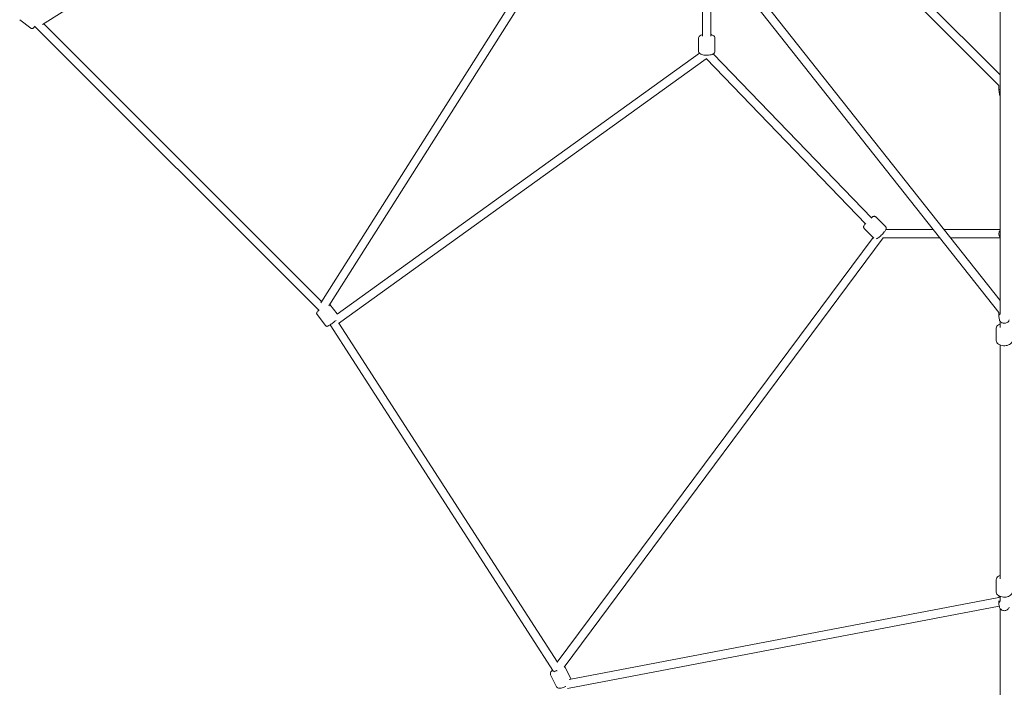
# Model space of a CAD drawing. Units: millimetres. Extents: x -11854 to 14253, y -8673 to 9612.
# Drawn here: x -6369 to -4263, y -2879 to -1451 of the extents above; entities that cross this region are included whole.
import ezdxf

# ---------------------------------------------------------------- set-up
doc = ezdxf.new("R2010")
doc.units = ezdxf.units.MM
doc.header["$LTSCALE"] = 0.2
doc.header["$MEASUREMENT"] = 0

msp = doc.modelspace()

# ---------------------------------------------------------------- linework, layer by layer
at = {"lineweight": 0}
for p, q in [((-6319.717, -1461.769), (-5537.062, -966.052)), ((-5229.052, -1274.062), (-5724.769, -2056.717)), ((-5213.822, -1283.656), (-5707.565, -2063.194)), ((-4902.018, -1283.989), (-4274.5, -2077.951)), ((-4887.896, -1272.828), (-4272, -2052.085)), ((-4582.426, -1284.292), (-4274.5, -1592.218)), ((-4558.95, -1282.312), (-4272.52, -1568.742)), ((-4908.396, -1486.862), (-4908.396, -1287.781)), ((-4890.396, -1486.862), (-4890.396, -1298.694)), ((-4272, -2080.572), (-4272, -1315.949)), ((-6368.689, -1451.409), (-6345.014, -1469.744)), ((-6336.697, -1465.525), (-5728.525, -2073.697)), ((-6316.827, -1459.939), (-5722.939, -2053.827)), ((-4916.896, -1519.128), (-4916.896, -1490.687)), ((-4881.896, -1519.128), (-4881.896, -1490.687)), ((-5690.055, -2081.226), (-4915.163, -1523.183)), ((-5686.59, -2100.913), (-4900.46, -1534.777)), ((-4900.5, -1534.736), (-4558.799, -1888.789)), ((-4885.338, -1524.526), (-4546.088, -1876.04)), ((-4274.5, -1600.99), (-4274.5, -1592.218)), ((-4272, -1600.99), (-4274.5, -1600.99)), ((-4273.431, -1610.97), (-4274.5, -1600.99)), ((-4537.87, -1873.285), (-4517.036, -1894.02)), ((-4562.56, -1898.092), (-4542.213, -1918.344)), ((-4516.287, -1900.188), (-4414.997, -1900.188)), ((-4392.054, -1900.188), (-4272, -1900.188)), ((-4543.598, -1916.965), (-5218.97, -2825.621)), ((-4522.08, -1918.188), (-5204.432, -2836.235)), ((-4522.195, -1918.188), (-4400.77, -1918.188)), ((-4377.827, -1918.188), (-4272, -1918.188)), ((-5705.071, -2060.584), (-5689.433, -2080.778)), ((-5732.744, -2082.014), (-5714.409, -2105.689)), ((-4274.5, -2077.648), (-4274.5, -2085.258)), ((-5704.935, -2104.184), (-5227.42, -2845.301)), ((-5685.934, -2100.44), (-5218.819, -2825.417)), ((-4273.377, -2093.238), (-4274.441, -2086.057)), ((-4272, -2109.393), (-4272, -2096.595)), ((-4280.5, -2136.675), (-4280.5, -2112.602)), ((-4272, -2647.078), (-4272, -2147.082)), ((-4280.5, -2674.36), (-4280.5, -2650.287)), ((-5193.612, -2862.65), (-4274.43, -2687.489)), ((-4274.5, -2694.595), (-4274.5, -2700.441)), ((-4273.793, -2683.942), (-4274.38, -2687.176)), ((-4272, -2694.696), (-4272, -2684.767)), ((-5196.991, -2881.618), (-4273.673, -2705.669)), ((-4273.322, -2707.602), (-4274.38, -2701.77)), ((-4272, -3476.549), (-4272, -2710.855)), ((-5201.991, -2836.788), (-5189.436, -2861.854)), ((-5233.285, -2852.464), (-5220.469, -2878.049))]:
    msp.add_line(p, q, dxfattribs=at)
for centre, radius, start, end in [((-4268.956, -1571.49), 4.5, 132.559722, 142.364052), ((-4268.956, -1610.49), 4.5, 186.115504, 227.440278), ((-4263, -1909.188), 11.5, 141.50005, 218.49995)]:
    msp.add_arc(centre, radius, start, end, dxfattribs=at)
for centre, major_axis, ratio, start_param, end_param in [((-4263, -2085.258), (-11.5, 0), 0.68652378, -0.6719509, 0.10133601), ((-5698.129, -2098.131), (7.566, 4.875), 0.12695837, -1.9201438, -1.8935409), ((-5698.129, -2098.131), (5.259, -7.303), 0.32472993, -1.46972566, -1.46677465), ((-4263, -2700.441), (-11.5, 0), 0.80242717, -0.6719509, 0.14457405), ((-4263, -2688.506), (-11.5, 0), 0.80242717, -0.48043879, -0.06007524)]:
    msp.add_ellipse(centre, major_axis=major_axis, ratio=ratio, start_param=start_param, end_param=end_param, dxfattribs=at)
at = {"lineweight": 0, "extrusion": (0, 0, -1)}
for major_axis, ratio, start_param, end_param in [((-7.566, -4.875), 0.12695837, -1.31465559, -0.52509607), ((-7.223, 5.369), 0.28044839, -1.76527355, -1.59670484)]:
    msp.add_ellipse((-5219.347, -2841.215), major_axis=major_axis, ratio=ratio, start_param=start_param, end_param=end_param, dxfattribs=at)
at = {"lineweight": 0}
for points, knots in [([(-6345.014, -1469.744), (-6344.665, -1470.014), (-6344.273, -1470.221), (-6343.483, -1470.504), (-6343.094, -1470.567), (-6342.335, -1470.611), (-6341.998, -1470.569), (-6341.365, -1470.444), (-6341.112, -1470.351), (-6340.643, -1470.155), (-6340.46, -1470.053), (-6340.053, -1469.808), (-6339.882, -1469.68), (-6339.201, -1469.148), (-6338.827, -1468.772), (-6337.752, -1467.66), (-6337.053, -1466.883), (-6336.258, -1465.964)], [1.570796327, 1.570796327, 1.570796327, 1.570796327, 1.590582026, 1.590582026, 1.612354964, 1.612354964, 1.640180739, 1.640180739, 1.677130499, 1.677130499, 1.725324063, 1.725324063, 1.805187244, 1.805187244, 2.073044254, 2.073044254, 2.418127431, 2.418127431, 2.418127431, 2.418127431]), ([(-4908.396, -1483.353), (-4908.953, -1483.485), (-4909.493, -1483.631), (-4911.586, -1484.282), (-4912.984, -1484.871), (-4914.782, -1486.231), (-4915.295, -1486.706), (-4916.279, -1488.035), (-4916.73, -1488.978), (-4916.883, -1490.259), (-4916.896, -1490.473), (-4916.896, -1490.687)], [2.212031628, 2.212031628, 2.212031628, 2.212031628, 2.344177921, 2.344177921, 2.743170869, 2.743170869, 2.910225973, 2.910225973, 3.103498669, 3.103498669, 3.141592654, 3.141592654, 3.141592654, 3.141592654]), ([(-4881.896, -1490.687), (-4881.896, -1489.969), (-4882.049, -1489.257), (-4882.583, -1487.935), (-4882.981, -1487.352), (-4884.053, -1486.141), (-4884.763, -1485.624), (-4886.878, -1484.384), (-4888.403, -1483.847), (-4890.205, -1483.399), (-4890.3, -1483.375), (-4890.396, -1483.353)], [0, 0, 0, 0, 0.127837959, 0.127837959, 0.274569607, 0.274569607, 0.49728377, 0.49728377, 0.9068531, 0.9068531, 0.929561026, 0.929561026, 0.929561026, 0.929561026]), ([(-4881.896, -1519.128), (-4881.896, -1519.846), (-4882.049, -1520.558), (-4882.583, -1521.88), (-4882.981, -1522.463), (-4884.053, -1523.673), (-4884.763, -1524.191), (-4886.878, -1525.431), (-4888.403, -1525.967), (-4891.7, -1526.788), (-4893.442, -1527.068), (-4896.941, -1527.391), (-4898.684, -1527.451), (-4902.117, -1527.375), (-4903.805, -1527.244), (-4907.053, -1526.787), (-4908.604, -1526.46), (-4911.586, -1525.533), (-4912.984, -1524.943), (-4914.782, -1523.584), (-4915.295, -1523.109), (-4916.279, -1521.78), (-4916.73, -1520.837), (-4916.883, -1519.556), (-4916.896, -1519.342), (-4916.896, -1519.128)], [0, 0, 0, 0, 0.12783796, 0.12783796, 0.27456961, 0.27456961, 0.49728377, 0.49728377, 0.9068531, 0.9068531, 1.28811876, 1.28811876, 1.63953319, 1.63953319, 1.98651815, 1.98651815, 2.34417792, 2.34417792, 2.74317087, 2.74317087, 2.91022597, 2.91022597, 3.10349867, 3.10349867, 3.14159265, 3.14159265, 3.14159265, 3.14159265]), ([(-4537.87, -1873.285), (-4538.267, -1872.889), (-4538.738, -1872.576), (-4539.715, -1872.131), (-4540.211, -1872.016), (-4541.243, -1871.898), (-4541.738, -1871.938), (-4542.99, -1872.139), (-4543.629, -1872.378), (-4545.341, -1873.14), (-4546.387, -1873.777), (-4547.514, -1874.562)], [1.570796327, 1.570796327, 1.570796327, 1.570796327, 1.644887024, 1.644887024, 1.727475436, 1.727475436, 1.839389549, 1.839389549, 2.048134048, 2.048134048, 2.404280361, 2.404280361, 2.404280361, 2.404280361]), ([(-4560.389, -1887.141), (-4560.959, -1887.897), (-4561.472, -1888.629), (-4562.721, -1890.593), (-4563.342, -1891.693), (-4563.855, -1893.645), (-4563.971, -1894.257), (-4563.875, -1895.668), (-4563.715, -1896.42), (-4563.084, -1897.495), (-4562.841, -1897.812), (-4562.56, -1898.092)], [3.745055258, 3.745055258, 3.745055258, 3.745055258, 3.974221785, 3.974221785, 4.380675549, 4.380675549, 4.538805657, 4.538805657, 4.65996667, 4.65996667, 4.71238898, 4.71238898, 4.71238898, 4.71238898]), ([(-4517.036, -1894.02), (-4516.639, -1894.416), (-4516.324, -1894.885), (-4515.874, -1895.86), (-4515.757, -1896.356), (-4515.634, -1897.387), (-4515.671, -1897.882), (-4515.867, -1899.135), (-4516.103, -1899.775), (-4517.102, -1902.048), (-4518.19, -1903.667), (-4520.51, -1906.656), (-4521.563, -1907.893), (-4523.774, -1910.299), (-4524.924, -1911.467), (-4527.252, -1913.676), (-4528.43, -1914.717), (-4530.754, -1916.61), (-4531.894, -1917.453), (-4534.227, -1918.953), (-4535.324, -1919.579), (-4536.804, -1919.975), (-4536.881, -1919.994), (-4536.96, -1920.013)], [4.71238898, 4.71238898, 4.71238898, 4.71238898, 4.78647968, 4.78647968, 4.86906809, 4.86906809, 4.9809822, 4.9809822, 5.1897267, 5.1897267, 5.72976045, 5.72976045, 6.08609936, 6.08609936, 6.42596848, 6.42596848, 6.76500042, 6.76500042, 7.11581444, 7.11581444, 7.5222682, 7.5222682, 7.54425877, 7.54425877, 7.54425877, 7.54425877]), ([(-5728.964, -2073.258), (-5729.74, -2073.929), (-5730.415, -2074.533), (-5731.753, -2075.794), (-5732.19, -2076.057), (-5733.01, -2077.387), (-5733.097, -2077.539), (-5733.31, -2077.995), (-5733.454, -2078.321), (-5733.602, -2079.26), (-5733.637, -2079.763), (-5733.407, -2080.821), (-5733.224, -2081.302), (-5732.875, -2081.837), (-5732.811, -2081.927), (-5732.744, -2082.014)], [3.865057876, 3.865057876, 3.865057876, 3.865057876, 4.156254349, 4.156254349, 4.552548291, 4.552548291, 4.595312435, 4.595312435, 4.648140612, 4.648140612, 4.683546712, 4.683546712, 4.707452221, 4.707452221, 4.71238898, 4.71238898, 4.71238898, 4.71238898]), ([(-5692.213, -2094.451), (-5692.901, -2095.024), (-5693.636, -2095.625), (-5695.518, -2097.14), (-5696.699, -2098.071), (-5699.066, -2099.898), (-5700.251, -2100.794), (-5702.521, -2102.473), (-5703.604, -2103.254), (-5705.588, -2104.642), (-5706.48, -2105.241), (-5708.14, -2106.286), (-5708.503, -2106.644), (-5709.997, -2107.105), (-5710.165, -2107.151), (-5710.661, -2107.243), (-5711.012, -2107.301), (-5711.959, -2107.209), (-5712.454, -2107.117), (-5713.42, -2106.629), (-5713.841, -2106.332), (-5714.271, -2105.86), (-5714.342, -2105.776), (-5714.409, -2105.689)], [5.75618582, 5.75618582, 5.75618582, 5.75618582, 5.98011769, 5.98011769, 6.30729289, 6.30729289, 6.63302625, 6.63302625, 6.96074982, 6.96074982, 7.297847, 7.297847, 7.69414094, 7.69414094, 7.73690509, 7.73690509, 7.78973327, 7.78973327, 7.82513937, 7.82513937, 7.84904487, 7.84904487, 7.85398163, 7.85398163, 7.85398163, 7.85398163]), ([(-4272, -2102.196), (-4272.31, -2102.319), (-4272.615, -2102.45), (-4274.527, -2103.33), (-4275.995, -2104.275), (-4278.349, -2106.531), (-4279.279, -2107.814), (-4280.272, -2110.327), (-4280.5, -2111.462), (-4280.5, -2112.602)], [2.161152492, 2.161152492, 2.161152492, 2.161152492, 2.227577541, 2.227577541, 2.584628377, 2.584628377, 2.909882925, 2.909882925, 3.141592654, 3.141592654, 3.141592654, 3.141592654]), ([(-4273.377, -2093.238), (-4273.253, -2094.076), (-4272.983, -2094.88), (-4272.195, -2096.402), (-4271.657, -2097.104), (-4270.335, -2098.41), (-4269.524, -2098.976), (-4267.68, -2099.933), (-4266.63, -2100.287), (-4264.427, -2100.729), (-4263.272, -2100.802), (-4260.976, -2100.649), (-4259.836, -2100.422), (-4257.673, -2099.652), (-4256.647, -2099.114), (-4254.898, -2097.735), (-4254.152, -2096.927), (-4253.123, -2095.163), (-4252.784, -2094.261), (-4252.63, -2093.286), (-4252.626, -2093.262), (-4252.623, -2093.238)], [3.24292867, 3.24292867, 3.24292867, 3.24292867, 3.48281634, 3.48281634, 3.74911494, 3.74911494, 4.06490893, 4.06490893, 4.42826555, 4.42826555, 4.80904904, 4.80904904, 5.19124639, 5.19124639, 5.56650319, 5.56650319, 5.90211257, 5.90211257, 6.17502832, 6.17502832, 6.18184929, 6.18184929, 6.18184929, 6.18184929]), ([(-4245.5, -2136.675), (-4245.5, -2137.84), (-4245.738, -2139.001), (-4246.639, -2141.229), (-4247.331, -2142.277), (-4249.165, -2144.301), (-4250.371, -2145.223), (-4253.209, -2146.838), (-4254.88, -2147.488), (-4258.422, -2148.402), (-4260.295, -2148.661), (-4264.05, -2148.776), (-4265.93, -2148.636), (-4269.561, -2147.962), (-4271.311, -2147.427), (-4274.527, -2145.947), (-4275.995, -2145.002), (-4278.349, -2142.746), (-4279.279, -2141.463), (-4280.272, -2138.951), (-4280.5, -2137.815), (-4280.5, -2136.675)], [6.28318531, 6.28318531, 6.28318531, 6.28318531, 6.52006157, 6.52006157, 6.77889407, 6.77889407, 7.09224661, 7.09224661, 7.44598355, 7.44598355, 7.80240807, 7.80240807, 8.15562656, 8.15562656, 8.51076285, 8.51076285, 8.86781368, 8.86781368, 9.19306823, 9.19306823, 9.42477796, 9.42477796, 9.42477796, 9.42477796]), ([(-4272, -2639.881), (-4272.31, -2640.005), (-4272.615, -2640.135), (-4274.527, -2641.015), (-4275.995, -2641.96), (-4278.349, -2644.216), (-4279.279, -2645.5), (-4280.272, -2648.012), (-4280.5, -2649.148), (-4280.5, -2650.287)], [2.161152492, 2.161152492, 2.161152492, 2.161152492, 2.227577541, 2.227577541, 2.584628377, 2.584628377, 2.909882925, 2.909882925, 3.141592654, 3.141592654, 3.141592654, 3.141592654]), ([(-4245.5, -2674.36), (-4245.5, -2675.526), (-4245.738, -2676.686), (-4246.639, -2678.914), (-4247.331, -2679.963), (-4249.165, -2681.986), (-4250.371, -2682.908), (-4253.209, -2684.523), (-4254.88, -2685.173), (-4258.422, -2686.087), (-4260.295, -2686.346), (-4264.05, -2686.461), (-4265.93, -2686.322), (-4269.561, -2685.647), (-4271.311, -2685.112), (-4274.527, -2683.633), (-4275.995, -2682.687), (-4278.349, -2680.431), (-4279.279, -2679.148), (-4280.272, -2676.636), (-4280.5, -2675.5), (-4280.5, -2674.36)], [0, 0, 0, 0, 0.23687626, 0.23687626, 0.49570876, 0.49570876, 0.80906131, 0.80906131, 1.16279824, 1.16279824, 1.51922277, 1.51922277, 1.87244125, 1.87244125, 2.22757754, 2.22757754, 2.58462838, 2.58462838, 2.90988292, 2.90988292, 3.14159265, 3.14159265, 3.14159265, 3.14159265]), ([(-4273.322, -2707.602), (-4273.153, -2708.533), (-4272.826, -2709.427), (-4271.897, -2711.102), (-4271.279, -2711.872), (-4269.799, -2713.248), (-4268.919, -2713.832), (-4266.972, -2714.762), (-4265.895, -2715.085), (-4263.659, -2715.427), (-4262.499, -2715.435), (-4260.219, -2715.117), (-4259.1, -2714.791), (-4257.038, -2713.816), (-4256.089, -2713.176), (-4254.513, -2711.643), (-4253.866, -2710.771), (-4253.061, -2709.105), (-4252.817, -2708.366), (-4252.678, -2707.602)], [3.2861667, 3.2861667, 3.2861667, 3.2861667, 3.56038597, 3.56038597, 3.85343375, 3.85343375, 4.17583715, 4.17583715, 4.5239664, 4.5239664, 4.88438202, 4.88438202, 5.24504774, 5.24504774, 5.59340072, 5.59340072, 5.91362185, 5.91362185, 6.13861126, 6.13861126, 6.13861126, 6.13861126]), ([(-5229.201, -2842.537), (-5229.383, -2842.691), (-5229.561, -2842.845), (-5230.945, -2844.081), (-5231.958, -2845.165), (-5233.123, -2847.09), (-5233.459, -2847.788), (-5233.774, -2849.068), (-5233.844, -2849.546), (-5233.845, -2850.816), (-5233.679, -2851.659), (-5233.298, -2852.437), (-5233.292, -2852.45), (-5233.285, -2852.464)], [3.819194767, 3.819194767, 3.819194767, 3.819194767, 3.875472609, 3.875472609, 4.267435946, 4.267435946, 4.462051313, 4.462051313, 4.562934525, 4.562934525, 4.709791388, 4.709791388, 4.71238898, 4.71238898, 4.71238898, 4.71238898]), ([(-5201.991, -2836.788), (-5202.302, -2836.169), (-5202.739, -2835.621), (-5203.307, -2835.118), (-5203.399, -2835.042), (-5203.491, -2834.969)], [1.570796327, 1.570796327, 1.570796327, 1.570796327, 1.690399749, 1.690399749, 1.713143076, 1.713143076, 1.713143076, 1.713143076]), ([(-5201.057, -2877.332), (-5201.258, -2877.434), (-5201.459, -2877.534), (-5203.182, -2878.375), (-5204.736, -2879.036), (-5207.81, -2880.141), (-5209.327, -2880.581), (-5212.354, -2881.194), (-5213.829, -2881.356), (-5216.069, -2881.137), (-5216.829, -2880.988), (-5218.042, -2880.474), (-5218.468, -2880.243), (-5219.484, -2879.484), (-5220.061, -2878.846), (-5220.455, -2878.076), (-5220.462, -2878.062), (-5220.469, -2878.049)], [6.27114486, 6.27114486, 6.27114486, 6.27114486, 6.31701491, 6.31701491, 6.66266428, 6.66266428, 7.01706526, 7.01706526, 7.4090286, 7.4090286, 7.60364397, 7.60364397, 7.70452718, 7.70452718, 7.85138404, 7.85138404, 7.85398163, 7.85398163, 7.85398163, 7.85398163])]:
    msp.add_open_spline(points, degree=3, knots=knots, dxfattribs=at)
msp.add_open_spline([(-5705.071, -2060.584), (-5705.223, -2060.388), (-5705.393, -2060.207), (-5705.572, -2060.047)], degree=3, dxfattribs=at)

doc.saveas('drawing.dxf')
